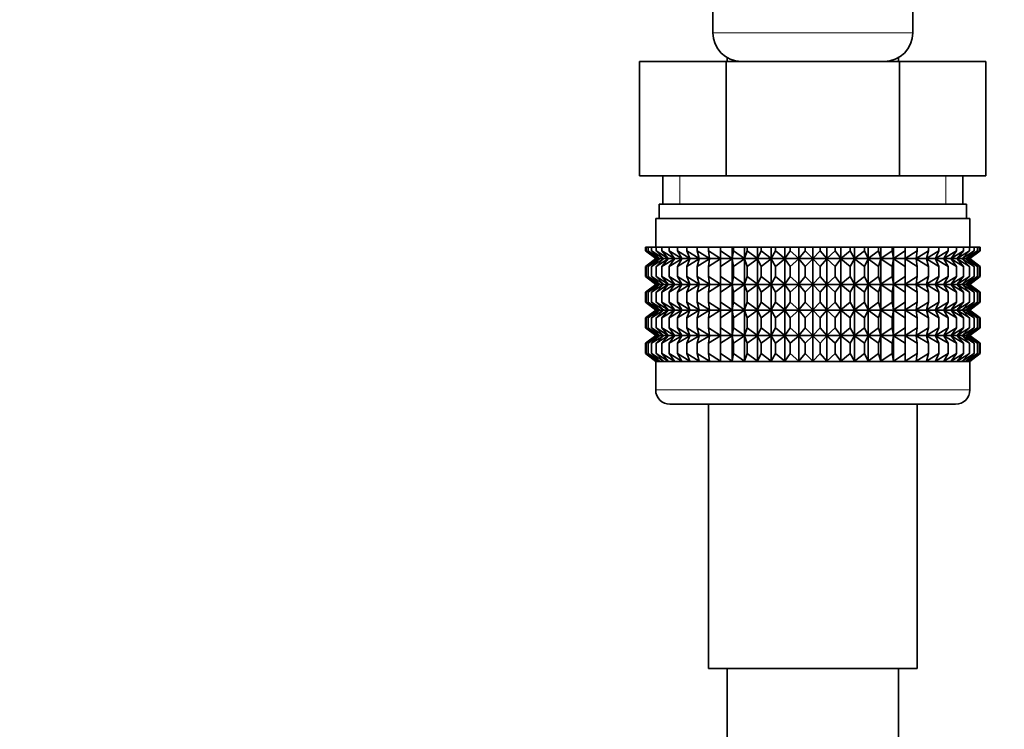
# Model space of a CAD drawing. Units: millimetres. Extents: x 0 to 2454, y 0 to 2742.
# Drawn here: x 1940 to 2009, y 1587 to 1637 of the extents above; entities that cross this region are included whole.
import ezdxf
from ezdxf import colors
from ezdxf.entities.mleader import LeaderData, LeaderLine
from ezdxf.math import Vec2, Vec3

# ---------------------------------------------------------------- set-up
doc = ezdxf.new("R2010")
doc.units = ezdxf.units.MM
doc.layers.add('DV4_Défaut', color=7, linetype='Continuous')
doc.layers.add('Défaut', color=7, linetype='Continuous')

# ---------------------------------------------------------------- blocks, each defined once
blk = doc.blocks.new('_DOT')
at = {"color": 0}
blk.add_line((0, 0), (-1, 0), dxfattribs=at)
at = {"color": 0, "const_width": 0.333}
blk.add_lwpolyline([(-0.1665, 0, 1), (0.1665, 0, 1)], format="xyb", close=True, dxfattribs=at)
blk = doc.blocks.new('SE3')
at = {"layer": 'DV4_Défaut', "color": 7, "linetype": 'Continuous', "lineweight": 35}
for p, q in [((1988.939, 1638.011), (1988.939, 1636.168)), ((2002.939, 1636.168), (2002.939, 1638.011)), ((1989.939, 1634.436), (1989.939, 1634.168)), ((2001.939, 1634.168), (2001.939, 1634.436)), ((1983.815, 1634.168), (1989.877, 1634.168)), ((1983.815, 1626.168), (1983.815, 1634.168)), ((1989.877, 1634.168), (2002.001, 1634.168)), ((1989.877, 1626.168), (1989.877, 1634.168)), ((2002.001, 1634.168), (2008.063, 1634.168)), ((2002.001, 1626.168), (2002.001, 1634.168)), ((2008.063, 1626.168), (2008.063, 1634.168)), ((1983.815, 1626.168), (1986.846, 1626.168)), ((1985.439, 1626.168), (1985.439, 1624.168)), ((1986.846, 1626.168), (1989.877, 1626.168)), ((1989.877, 1626.168), (1995.939, 1626.168)), ((1995.939, 1626.168), (2002.001, 1626.168)), ((2002.001, 1626.168), (2005.032, 1626.168)), ((2005.032, 1626.168), (2008.063, 1626.168)), ((2006.439, 1624.168), (2006.439, 1626.168)), ((1985.189, 1624.168), (2006.689, 1624.168)), ((1985.189, 1624.168), (1985.189, 1623.168)), ((2006.689, 1623.168), (2006.689, 1624.168)), ((1984.939, 1623.168), (2006.939, 1623.168)), ((1984.939, 1623.168), (1984.939, 1621.168)), ((2006.939, 1621.168), (2006.939, 1623.168)), ((1984.219, 1621.168), (1984.266, 1621.168)), ((1984.219, 1620.902), (1984.219, 1621.168)), ((1984.95, 1620.367), (1984.219, 1620.902)), ((1984.219, 1620.902), (1984.949, 1620.36)), ((1984.266, 1621.168), (1984.407, 1621.168)), ((1984.266, 1620.902), (1984.266, 1621.168)), ((1985.039, 1620.367), (1984.266, 1620.902)), ((1984.266, 1620.902), (1984.95, 1620.367)), ((1984.407, 1621.168), (1984.641, 1621.168)), ((1984.407, 1620.902), (1984.407, 1621.168)), ((1985.215, 1620.367), (1984.407, 1620.902)), ((1984.407, 1620.902), (1985.039, 1620.367)), ((1984.641, 1621.168), (1984.966, 1621.168)), ((1984.641, 1620.902), (1984.641, 1621.168)), ((1985.477, 1620.367), (1984.641, 1620.902)), ((1984.641, 1620.902), (1985.215, 1620.367)), ((1984.966, 1621.168), (1985.38, 1621.168)), ((1984.966, 1620.902), (1984.966, 1621.168)), ((1985.824, 1620.367), (1984.966, 1620.902)), ((1984.966, 1620.902), (1985.477, 1620.367)), ((1985.38, 1621.168), (1985.878, 1621.168)), ((1985.38, 1620.902), (1985.38, 1621.168)), ((1986.252, 1620.367), (1985.38, 1620.902)), ((1985.38, 1620.902), (1985.824, 1620.367)), ((1985.878, 1621.168), (1986.457, 1621.168)), ((1985.878, 1620.902), (1985.878, 1621.168)), ((1986.759, 1620.367), (1985.878, 1620.902)), ((1985.878, 1620.902), (1986.252, 1620.367)), ((1986.457, 1621.168), (1987.113, 1621.168)), ((1986.457, 1620.902), (1986.457, 1621.168)), ((1987.339, 1620.367), (1986.457, 1620.902)), ((1986.457, 1620.902), (1986.759, 1620.367)), ((1987.113, 1621.168), (1987.84, 1621.168)), ((1987.113, 1620.902), (1987.113, 1621.168)), ((1987.988, 1620.367), (1987.113, 1620.902)), ((1987.113, 1620.902), (1987.339, 1620.367)), ((1987.84, 1621.168), (1988.632, 1621.168)), ((1987.84, 1620.902), (1987.84, 1621.168)), ((1988.702, 1620.367), (1987.84, 1620.902)), ((1987.84, 1620.902), (1987.988, 1620.367)), ((1988.632, 1621.168), (1989.473, 1621.168)), ((1988.632, 1620.902), (1988.632, 1621.168)), ((1989.473, 1620.367), (1988.632, 1620.902)), ((1988.632, 1620.902), (1988.702, 1620.367)), ((1989.473, 1621.168), (1989.483, 1621.168)), ((1989.473, 1620.367), (1989.473, 1621.168)), ((1989.483, 1620.902), (1989.473, 1620.367)), ((1989.483, 1621.168), (1990.297, 1621.168)), ((1989.483, 1620.902), (1989.483, 1621.168)), ((1990.297, 1620.367), (1989.483, 1620.902)), ((1990.297, 1621.168), (1990.385, 1621.168)), ((1990.297, 1620.367), (1990.297, 1621.168)), ((1990.385, 1620.902), (1990.297, 1620.367)), ((1990.385, 1621.168), (1991.166, 1621.168)), ((1990.385, 1620.902), (1990.385, 1621.168)), ((1991.166, 1620.367), (1990.385, 1620.902)), ((1991.166, 1621.168), (1991.333, 1621.168)), ((1991.166, 1620.367), (1991.166, 1621.168)), ((1991.333, 1620.902), (1991.166, 1620.367)), ((1991.333, 1621.168), (1992.074, 1621.168)), ((1991.333, 1620.902), (1991.333, 1621.168)), ((1992.074, 1620.367), (1991.333, 1620.902)), ((1992.074, 1621.168), (1992.317, 1621.168)), ((1992.074, 1620.367), (1992.074, 1621.168)), ((1992.317, 1620.902), (1992.074, 1620.367)), ((1992.317, 1621.168), (1993.013, 1621.168)), ((1992.317, 1620.902), (1992.317, 1621.168)), ((1993.013, 1620.367), (1992.317, 1620.902)), ((1993.013, 1621.168), (1993.331, 1621.168)), ((1993.013, 1620.367), (1993.013, 1621.168)), ((1993.331, 1620.902), (1993.013, 1620.367)), ((1993.331, 1621.168), (1993.975, 1621.168)), ((1993.331, 1620.902), (1993.331, 1621.168)), ((1993.975, 1620.367), (1993.331, 1620.902)), ((1993.975, 1621.168), (1994.366, 1621.168)), ((1993.975, 1620.367), (1993.975, 1621.168)), ((1994.366, 1620.902), (1993.975, 1620.367)), ((1994.366, 1621.168), (1994.953, 1621.168)), ((1994.366, 1620.902), (1994.366, 1621.168)), ((1994.953, 1620.367), (1994.366, 1620.902)), ((1994.953, 1621.168), (1995.413, 1621.168)), ((1994.953, 1620.367), (1994.953, 1621.168)), ((1995.413, 1620.902), (1994.953, 1620.367)), ((1995.413, 1621.168), (1995.939, 1621.168)), ((1995.413, 1620.902), (1995.413, 1621.168)), ((1995.939, 1620.367), (1995.413, 1620.902)), ((1995.939, 1621.168), (1996.465, 1621.168)), ((1995.939, 1620.367), (1995.939, 1621.168)), ((1996.465, 1620.902), (1995.939, 1620.367)), ((1996.465, 1621.168), (1996.925, 1621.168)), ((1996.465, 1620.902), (1996.465, 1621.168)), ((1996.925, 1620.367), (1996.465, 1620.902)), ((1996.925, 1621.168), (1997.512, 1621.168)), ((1996.925, 1620.367), (1996.925, 1621.168)), ((1997.512, 1620.902), (1996.925, 1620.367)), ((1997.512, 1621.168), (1997.903, 1621.168)), ((1997.512, 1620.902), (1997.512, 1621.168)), ((1997.903, 1620.367), (1997.512, 1620.902)), ((1997.903, 1621.168), (1998.547, 1621.168)), ((1997.903, 1620.367), (1997.903, 1621.168)), ((1998.547, 1620.902), (1997.903, 1620.367)), ((1998.547, 1621.168), (1998.865, 1621.168)), ((1998.547, 1620.902), (1998.547, 1621.168)), ((1998.865, 1620.367), (1998.547, 1620.902)), ((1998.865, 1621.168), (1999.561, 1621.168)), ((1998.865, 1620.367), (1998.865, 1621.168)), ((1999.561, 1620.902), (1998.865, 1620.367)), ((1999.561, 1621.168), (1999.804, 1621.168)), ((1999.561, 1620.902), (1999.561, 1621.168)), ((1999.804, 1620.367), (1999.561, 1620.902)), ((1999.804, 1621.168), (2000.545, 1621.168)), ((1999.804, 1620.367), (1999.804, 1621.168)), ((2000.545, 1620.902), (1999.804, 1620.367)), ((2000.545, 1621.168), (2000.712, 1621.168)), ((2000.545, 1620.902), (2000.545, 1621.168)), ((2000.712, 1620.367), (2000.545, 1620.902)), ((2000.712, 1621.168), (2001.493, 1621.168)), ((2000.712, 1620.367), (2000.712, 1621.168)), ((2001.493, 1620.902), (2000.712, 1620.367)), ((2001.493, 1621.168), (2001.581, 1621.168)), ((2001.493, 1620.902), (2001.493, 1621.168)), ((2001.581, 1620.367), (2001.493, 1620.902)), ((2001.581, 1621.168), (2002.395, 1621.168)), ((2001.581, 1620.367), (2001.581, 1621.168)), ((2002.395, 1620.902), (2001.581, 1620.367)), ((2002.395, 1621.168), (2002.405, 1621.168)), ((2002.395, 1620.902), (2002.395, 1621.168)), ((2002.405, 1620.367), (2002.395, 1620.902)), ((2002.405, 1621.168), (2003.246, 1621.168)), ((2002.405, 1620.367), (2002.405, 1621.168)), ((2003.246, 1620.902), (2002.405, 1620.367)), ((2004.038, 1620.902), (2003.176, 1620.367)), ((2003.176, 1620.367), (2003.246, 1620.902)), ((2003.246, 1621.168), (2004.038, 1621.168)), ((2003.246, 1620.902), (2003.246, 1621.168)), ((2004.765, 1620.902), (2003.89, 1620.367)), ((2003.89, 1620.367), (2004.038, 1620.902)), ((2004.038, 1621.168), (2004.765, 1621.168)), ((2004.038, 1620.902), (2004.038, 1621.168)), ((2005.421, 1620.902), (2004.539, 1620.367)), ((2004.539, 1620.367), (2004.765, 1620.902)), ((2004.765, 1621.168), (2005.421, 1621.168)), ((2004.765, 1620.902), (2004.765, 1621.168)), ((2006, 1620.902), (2005.119, 1620.367)), ((2005.119, 1620.367), (2005.421, 1620.902)), ((2005.421, 1621.168), (2006, 1621.168)), ((2005.421, 1620.902), (2005.421, 1621.168)), ((2006.498, 1620.902), (2005.626, 1620.367)), ((2005.626, 1620.367), (2006, 1620.902)), ((2006, 1621.168), (2006.498, 1621.168)), ((2006, 1620.902), (2006, 1621.168)), ((2006.912, 1620.902), (2006.054, 1620.367)), ((2006.054, 1620.367), (2006.498, 1620.902)), ((2007.237, 1620.902), (2006.401, 1620.367)), ((2006.401, 1620.367), (2006.912, 1620.902)), ((2006.498, 1621.168), (2006.912, 1621.168)), ((2006.498, 1620.902), (2006.498, 1621.168)), ((2007.471, 1620.902), (2006.663, 1620.367)), ((2006.663, 1620.367), (2007.237, 1620.902)), ((2007.612, 1620.902), (2006.839, 1620.367)), ((2006.839, 1620.367), (2007.471, 1620.902)), ((2006.912, 1621.168), (2007.237, 1621.168)), ((2006.912, 1620.902), (2006.912, 1621.168)), ((2007.659, 1620.902), (2006.928, 1620.367)), ((2006.928, 1620.367), (2007.612, 1620.902)), ((2006.929, 1620.36), (2007.659, 1620.902)), ((2007.237, 1621.168), (2007.471, 1621.168)), ((2007.237, 1620.902), (2007.237, 1621.168)), ((2007.471, 1621.168), (2007.612, 1621.168)), ((2007.471, 1620.902), (2007.471, 1621.168)), ((2007.612, 1621.168), (2007.659, 1621.168)), ((2007.612, 1620.902), (2007.612, 1621.168)), ((2007.659, 1620.902), (2007.659, 1621.168)), ((1984.949, 1620.36), (1984.219, 1619.818)), ((1984.219, 1619.818), (1984.95, 1620.353)), ((1984.95, 1620.353), (1984.266, 1619.818)), ((1984.266, 1619.818), (1985.039, 1620.353)), ((1985.039, 1620.353), (1984.407, 1619.818)), ((1984.407, 1619.818), (1985.215, 1620.353)), ((1985.215, 1620.353), (1984.641, 1619.818)), ((1984.641, 1619.818), (1985.477, 1620.353)), ((1984.949, 1620.36), (2006.929, 1620.36)), ((1985.477, 1620.353), (1984.966, 1619.818)), ((1984.966, 1619.818), (1985.824, 1620.353)), ((1985.824, 1620.353), (1985.38, 1619.818)), ((1985.38, 1619.818), (1986.252, 1620.353)), ((1986.252, 1620.353), (1985.878, 1619.818)), ((1985.878, 1619.818), (1986.759, 1620.353)), ((1986.759, 1620.353), (1986.457, 1619.818)), ((1986.457, 1619.818), (1987.339, 1620.353)), ((1987.339, 1620.353), (1987.113, 1619.818)), ((1987.113, 1619.818), (1987.988, 1620.353)), ((1987.988, 1620.353), (1987.84, 1619.818)), ((1987.84, 1619.818), (1988.702, 1620.353)), ((1988.702, 1620.353), (1988.632, 1619.818)), ((1988.632, 1619.818), (1989.473, 1620.353)), ((1989.473, 1620.353), (1989.483, 1619.818)), ((1989.473, 1618.564), (1989.473, 1620.353)), ((1989.483, 1619.818), (1990.297, 1620.353)), ((1990.297, 1620.353), (1990.385, 1619.818)), ((1990.297, 1618.564), (1990.297, 1620.353)), ((1990.385, 1619.818), (1991.166, 1620.353)), ((1991.166, 1620.353), (1991.333, 1619.818)), ((1991.166, 1618.564), (1991.166, 1620.353)), ((1991.333, 1619.818), (1992.074, 1620.353)), ((1992.074, 1620.353), (1992.317, 1619.818)), ((1992.074, 1618.564), (1992.074, 1620.353)), ((1992.317, 1619.818), (1993.013, 1620.353)), ((1993.013, 1620.353), (1993.331, 1619.818)), ((1993.013, 1618.564), (1993.013, 1620.353)), ((1993.331, 1619.818), (1993.975, 1620.353)), ((1993.975, 1620.353), (1994.366, 1619.818)), ((1993.975, 1618.564), (1993.975, 1620.353)), ((1994.366, 1619.818), (1994.953, 1620.353)), ((1994.953, 1620.353), (1995.413, 1619.818)), ((1994.953, 1618.564), (1994.953, 1620.353)), ((1995.413, 1619.818), (1995.939, 1620.353)), ((1995.939, 1620.353), (1996.465, 1619.818)), ((1995.939, 1618.564), (1995.939, 1620.353)), ((1996.465, 1619.818), (1996.925, 1620.353)), ((1996.925, 1620.353), (1997.512, 1619.818)), ((1996.925, 1618.564), (1996.925, 1620.353)), ((1997.512, 1619.818), (1997.903, 1620.353)), ((1997.903, 1620.353), (1998.547, 1619.818)), ((1997.903, 1618.564), (1997.903, 1620.353)), ((1998.547, 1619.818), (1998.865, 1620.353)), ((1998.865, 1620.353), (1999.561, 1619.818)), ((1998.865, 1618.564), (1998.865, 1620.353)), ((1999.561, 1619.818), (1999.804, 1620.353)), ((1999.804, 1620.353), (2000.545, 1619.818)), ((1999.804, 1618.564), (1999.804, 1620.353)), ((2000.545, 1619.818), (2000.712, 1620.353)), ((2000.712, 1620.353), (2001.493, 1619.818)), ((2000.712, 1618.564), (2000.712, 1620.353)), ((2001.493, 1619.818), (2001.581, 1620.353)), ((2001.581, 1620.353), (2002.395, 1619.818)), ((2001.581, 1618.564), (2001.581, 1620.353)), ((2002.395, 1619.818), (2002.405, 1620.353)), ((2002.405, 1620.353), (2003.246, 1619.818)), ((2002.405, 1618.564), (2002.405, 1620.353)), ((2003.246, 1619.818), (2003.176, 1620.353)), ((2003.176, 1620.353), (2004.038, 1619.818)), ((2004.038, 1619.818), (2003.89, 1620.353)), ((2003.89, 1620.353), (2004.765, 1619.818)), ((2004.765, 1619.818), (2004.539, 1620.353)), ((2004.539, 1620.353), (2005.421, 1619.818)), ((2005.421, 1619.818), (2005.119, 1620.353)), ((2005.119, 1620.353), (2006, 1619.818)), ((2006, 1619.818), (2005.626, 1620.353)), ((2005.626, 1620.353), (2006.498, 1619.818)), ((2006.498, 1619.818), (2006.054, 1620.353)), ((2006.054, 1620.353), (2006.912, 1619.818)), ((2006.912, 1619.818), (2006.401, 1620.353)), ((2006.401, 1620.353), (2007.237, 1619.818)), ((2007.237, 1619.818), (2006.663, 1620.353)), ((2006.663, 1620.353), (2007.471, 1619.818)), ((2007.471, 1619.818), (2006.839, 1620.353)), ((2006.839, 1620.353), (2007.612, 1619.818)), ((2007.612, 1619.818), (2006.928, 1620.353)), ((2006.928, 1620.353), (2007.659, 1619.818)), ((2007.659, 1619.818), (2006.929, 1620.36)), ((1984.219, 1619.099), (1984.219, 1619.818)), ((1984.266, 1619.099), (1984.266, 1619.818)), ((1984.407, 1619.099), (1984.407, 1619.818)), ((1984.641, 1619.099), (1984.641, 1619.818)), ((1984.966, 1619.099), (1984.966, 1619.818)), ((1985.38, 1619.099), (1985.38, 1619.818)), ((1985.878, 1619.099), (1985.878, 1619.818)), ((1986.457, 1619.099), (1986.457, 1619.818)), ((1987.113, 1619.099), (1987.113, 1619.818)), ((1987.84, 1619.099), (1987.84, 1619.818)), ((1988.632, 1619.099), (1988.632, 1619.818)), ((1989.483, 1619.099), (1989.483, 1619.818)), ((1990.385, 1619.099), (1990.385, 1619.818)), ((1991.333, 1619.099), (1991.333, 1619.818)), ((1992.317, 1619.099), (1992.317, 1619.818)), ((1993.331, 1619.099), (1993.331, 1619.818)), ((1994.366, 1619.099), (1994.366, 1619.818)), ((1995.413, 1619.099), (1995.413, 1619.818)), ((1996.465, 1619.099), (1996.465, 1619.818)), ((1997.512, 1619.099), (1997.512, 1619.818)), ((1998.547, 1619.099), (1998.547, 1619.818)), ((1999.561, 1619.099), (1999.561, 1619.818)), ((2000.545, 1619.099), (2000.545, 1619.818)), ((2001.493, 1619.099), (2001.493, 1619.818)), ((2002.395, 1619.099), (2002.395, 1619.818)), ((2003.246, 1619.099), (2003.246, 1619.818)), ((2004.038, 1619.099), (2004.038, 1619.818)), ((2004.765, 1619.099), (2004.765, 1619.818)), ((2005.421, 1619.099), (2005.421, 1619.818)), ((2006, 1619.099), (2006, 1619.818)), ((2006.498, 1619.099), (2006.498, 1619.818)), ((2006.912, 1619.099), (2006.912, 1619.818)), ((2007.237, 1619.099), (2007.237, 1619.818)), ((2007.471, 1619.099), (2007.471, 1619.818)), ((2007.612, 1619.099), (2007.612, 1619.818)), ((2007.659, 1619.099), (2007.659, 1619.818)), ((1984.95, 1618.564), (1984.219, 1619.099)), ((1984.219, 1619.099), (1984.949, 1618.557)), ((1985.039, 1618.564), (1984.266, 1619.099)), ((1984.266, 1619.099), (1984.95, 1618.564)), ((1985.215, 1618.564), (1984.407, 1619.099)), ((1984.407, 1619.099), (1985.039, 1618.564)), ((1985.477, 1618.564), (1984.641, 1619.099)), ((1984.641, 1619.099), (1985.215, 1618.564)), ((1985.824, 1618.564), (1984.966, 1619.099)), ((1984.966, 1619.099), (1985.477, 1618.564)), ((1986.252, 1618.564), (1985.38, 1619.099)), ((1985.38, 1619.099), (1985.824, 1618.564)), ((1986.759, 1618.564), (1985.878, 1619.099)), ((1985.878, 1619.099), (1986.252, 1618.564)), ((1987.339, 1618.564), (1986.457, 1619.099)), ((1986.457, 1619.099), (1986.759, 1618.564)), ((1987.988, 1618.564), (1987.113, 1619.099)), ((1987.113, 1619.099), (1987.339, 1618.564)), ((1988.702, 1618.564), (1987.84, 1619.099)), ((1987.84, 1619.099), (1987.988, 1618.564)), ((1989.473, 1618.564), (1988.632, 1619.099)), ((1988.632, 1619.099), (1988.702, 1618.564)), ((1989.483, 1619.099), (1989.473, 1618.564)), ((1990.297, 1618.564), (1989.483, 1619.099)), ((1990.385, 1619.099), (1990.297, 1618.564)), ((1991.166, 1618.564), (1990.385, 1619.099)), ((1991.333, 1619.099), (1991.166, 1618.564)), ((1992.074, 1618.564), (1991.333, 1619.099)), ((1992.317, 1619.099), (1992.074, 1618.564)), ((1993.013, 1618.564), (1992.317, 1619.099)), ((1993.331, 1619.099), (1993.013, 1618.564)), ((1993.975, 1618.564), (1993.331, 1619.099)), ((1994.366, 1619.099), (1993.975, 1618.564)), ((1994.953, 1618.564), (1994.366, 1619.099)), ((1995.413, 1619.099), (1994.953, 1618.564)), ((1995.939, 1618.564), (1995.413, 1619.099)), ((1996.465, 1619.099), (1995.939, 1618.564)), ((1996.925, 1618.564), (1996.465, 1619.099)), ((1997.512, 1619.099), (1996.925, 1618.564)), ((1997.903, 1618.564), (1997.512, 1619.099)), ((1998.547, 1619.099), (1997.903, 1618.564)), ((1998.865, 1618.564), (1998.547, 1619.099)), ((1999.561, 1619.099), (1998.865, 1618.564)), ((1999.804, 1618.564), (1999.561, 1619.099)), ((2000.545, 1619.099), (1999.804, 1618.564)), ((2000.712, 1618.564), (2000.545, 1619.099)), ((2001.493, 1619.099), (2000.712, 1618.564)), ((2001.581, 1618.564), (2001.493, 1619.099)), ((2002.395, 1619.099), (2001.581, 1618.564)), ((2002.405, 1618.564), (2002.395, 1619.099)), ((2003.246, 1619.099), (2002.405, 1618.564)), ((2004.038, 1619.099), (2003.176, 1618.564)), ((2003.176, 1618.564), (2003.246, 1619.099)), ((2004.765, 1619.099), (2003.89, 1618.564)), ((2003.89, 1618.564), (2004.038, 1619.099)), ((2005.421, 1619.099), (2004.539, 1618.564)), ((2004.539, 1618.564), (2004.765, 1619.099)), ((2006, 1619.099), (2005.119, 1618.564)), ((2005.119, 1618.564), (2005.421, 1619.099)), ((2006.498, 1619.099), (2005.626, 1618.564)), ((2005.626, 1618.564), (2006, 1619.099)), ((2006.912, 1619.099), (2006.054, 1618.564)), ((2006.054, 1618.564), (2006.498, 1619.099)), ((2007.237, 1619.099), (2006.401, 1618.564)), ((2006.401, 1618.564), (2006.912, 1619.099)), ((2007.471, 1619.099), (2006.663, 1618.564)), ((2006.663, 1618.564), (2007.237, 1619.099)), ((2007.612, 1619.099), (2006.839, 1618.564)), ((2006.839, 1618.564), (2007.471, 1619.099)), ((2007.659, 1619.099), (2006.928, 1618.564)), ((2006.928, 1618.564), (2007.612, 1619.099)), ((2006.929, 1618.557), (2007.659, 1619.099)), ((1984.949, 1618.557), (1984.219, 1618.015)), ((1984.219, 1618.015), (1984.95, 1618.55)), ((1984.219, 1617.305), (1984.219, 1618.015)), ((1984.95, 1618.55), (1984.266, 1618.015)), ((1984.266, 1618.015), (1985.039, 1618.55)), ((1984.266, 1617.305), (1984.266, 1618.015)), ((1985.039, 1618.55), (1984.407, 1618.015)), ((1984.407, 1618.015), (1985.215, 1618.55)), ((1984.407, 1617.305), (1984.407, 1618.015)), ((1985.215, 1618.55), (1984.641, 1618.015)), ((1984.641, 1618.015), (1985.477, 1618.55)), ((1984.641, 1617.305), (1984.641, 1618.015)), ((1984.949, 1618.557), (2006.929, 1618.557)), ((1985.477, 1618.55), (1984.966, 1618.015)), ((1984.966, 1618.015), (1985.824, 1618.55)), ((1984.966, 1617.305), (1984.966, 1618.015)), ((1985.824, 1618.55), (1985.38, 1618.015)), ((1985.38, 1618.015), (1986.252, 1618.55)), ((1985.38, 1617.305), (1985.38, 1618.015)), ((1986.252, 1618.55), (1985.878, 1618.015)), ((1985.878, 1618.015), (1986.759, 1618.55)), ((1985.878, 1617.305), (1985.878, 1618.015)), ((1986.759, 1618.55), (1986.457, 1618.015)), ((1986.457, 1618.015), (1987.339, 1618.55)), ((1986.457, 1617.305), (1986.457, 1618.015)), ((1987.339, 1618.55), (1987.113, 1618.015)), ((1987.113, 1618.015), (1987.988, 1618.55)), ((1987.113, 1617.305), (1987.113, 1618.015)), ((1987.988, 1618.55), (1987.84, 1618.015)), ((1987.84, 1618.015), (1988.702, 1618.55)), ((1987.84, 1617.305), (1987.84, 1618.015)), ((1988.702, 1618.55), (1988.632, 1618.015)), ((1988.632, 1618.015), (1989.473, 1618.55)), ((1988.632, 1617.305), (1988.632, 1618.015)), ((1989.473, 1616.77), (1989.473, 1618.55)), ((1989.473, 1618.55), (1989.483, 1618.015)), ((1989.483, 1618.015), (1990.297, 1618.55)), ((1989.483, 1617.305), (1989.483, 1618.015)), ((1990.297, 1616.77), (1990.297, 1618.55)), ((1990.297, 1618.55), (1990.385, 1618.015)), ((1990.385, 1618.015), (1991.166, 1618.55)), ((1990.385, 1617.305), (1990.385, 1618.015)), ((1991.166, 1616.77), (1991.166, 1618.55)), ((1991.166, 1618.55), (1991.333, 1618.015)), ((1991.333, 1618.015), (1992.074, 1618.55)), ((1991.333, 1617.305), (1991.333, 1618.015)), ((1992.074, 1616.77), (1992.074, 1618.55)), ((1992.074, 1618.55), (1992.317, 1618.015)), ((1992.317, 1618.015), (1993.013, 1618.55)), ((1992.317, 1617.305), (1992.317, 1618.015)), ((1993.013, 1616.77), (1993.013, 1618.55)), ((1993.013, 1618.55), (1993.331, 1618.015)), ((1993.331, 1618.015), (1993.975, 1618.55)), ((1993.331, 1617.305), (1993.331, 1618.015)), ((1993.975, 1616.77), (1993.975, 1618.55)), ((1993.975, 1618.55), (1994.366, 1618.015)), ((1994.366, 1618.015), (1994.953, 1618.55)), ((1994.366, 1617.305), (1994.366, 1618.015)), ((1994.953, 1616.77), (1994.953, 1618.55)), ((1994.953, 1618.55), (1995.413, 1618.015)), ((1995.413, 1618.015), (1995.939, 1618.55)), ((1995.413, 1617.305), (1995.413, 1618.015)), ((1995.939, 1616.77), (1995.939, 1618.55)), ((1995.939, 1618.55), (1996.465, 1618.015)), ((1996.465, 1618.015), (1996.925, 1618.55)), ((1996.465, 1617.305), (1996.465, 1618.015)), ((1996.925, 1616.77), (1996.925, 1618.55)), ((1996.925, 1618.55), (1997.512, 1618.015)), ((1997.512, 1618.015), (1997.903, 1618.55)), ((1997.512, 1617.305), (1997.512, 1618.015)), ((1997.903, 1616.77), (1997.903, 1618.55)), ((1997.903, 1618.55), (1998.547, 1618.015)), ((1998.547, 1618.015), (1998.865, 1618.55)), ((1998.547, 1617.305), (1998.547, 1618.015)), ((1998.865, 1616.77), (1998.865, 1618.55)), ((1998.865, 1618.55), (1999.561, 1618.015)), ((1999.561, 1618.015), (1999.804, 1618.55)), ((1999.561, 1617.305), (1999.561, 1618.015)), ((1999.804, 1616.77), (1999.804, 1618.55)), ((1999.804, 1618.55), (2000.545, 1618.015)), ((2000.545, 1618.015), (2000.712, 1618.55)), ((2000.545, 1617.305), (2000.545, 1618.015)), ((2000.712, 1616.77), (2000.712, 1618.55)), ((2000.712, 1618.55), (2001.493, 1618.015)), ((2001.493, 1618.015), (2001.581, 1618.55)), ((2001.493, 1617.305), (2001.493, 1618.015)), ((2001.581, 1616.77), (2001.581, 1618.55)), ((2001.581, 1618.55), (2002.395, 1618.015)), ((2002.395, 1618.015), (2002.405, 1618.55)), ((2002.395, 1617.305), (2002.395, 1618.015)), ((2002.405, 1616.77), (2002.405, 1618.55)), ((2002.405, 1618.55), (2003.246, 1618.015)), ((2003.246, 1618.015), (2003.176, 1618.55)), ((2003.176, 1618.55), (2004.038, 1618.015)), ((2003.246, 1617.305), (2003.246, 1618.015)), ((2004.038, 1618.015), (2003.89, 1618.55)), ((2003.89, 1618.55), (2004.765, 1618.015)), ((2004.038, 1617.305), (2004.038, 1618.015)), ((2004.765, 1618.015), (2004.539, 1618.55)), ((2004.539, 1618.55), (2005.421, 1618.015)), ((2004.765, 1617.305), (2004.765, 1618.015)), ((2005.421, 1618.015), (2005.119, 1618.55)), ((2005.119, 1618.55), (2006, 1618.015)), ((2005.421, 1617.305), (2005.421, 1618.015)), ((2006, 1618.015), (2005.626, 1618.55)), ((2005.626, 1618.55), (2006.498, 1618.015)), ((2006, 1617.305), (2006, 1618.015)), ((2006.498, 1618.015), (2006.054, 1618.55)), ((2006.054, 1618.55), (2006.912, 1618.015)), ((2006.912, 1618.015), (2006.401, 1618.55)), ((2006.401, 1618.55), (2007.237, 1618.015)), ((2006.498, 1617.305), (2006.498, 1618.015)), ((2007.237, 1618.015), (2006.663, 1618.55)), ((2006.663, 1618.55), (2007.471, 1618.015)), ((2007.471, 1618.015), (2006.839, 1618.55)), ((2006.839, 1618.55), (2007.612, 1618.015)), ((2006.912, 1617.305), (2006.912, 1618.015)), ((2007.612, 1618.015), (2006.928, 1618.55)), ((2006.928, 1618.55), (2007.659, 1618.015)), ((2007.659, 1618.015), (2006.929, 1618.557)), ((2007.237, 1617.305), (2007.237, 1618.015)), ((2007.471, 1617.305), (2007.471, 1618.015)), ((2007.612, 1617.305), (2007.612, 1618.015)), ((2007.659, 1617.305), (2007.659, 1618.015)), ((1984.95, 1616.77), (1984.219, 1617.305)), ((1984.219, 1617.305), (1984.949, 1616.763)), ((1985.039, 1616.77), (1984.266, 1617.305)), ((1984.266, 1617.305), (1984.95, 1616.77)), ((1985.215, 1616.77), (1984.407, 1617.305)), ((1984.407, 1617.305), (1985.039, 1616.77)), ((1985.477, 1616.77), (1984.641, 1617.305)), ((1984.641, 1617.305), (1985.215, 1616.77)), ((1985.824, 1616.77), (1984.966, 1617.305)), ((1984.966, 1617.305), (1985.477, 1616.77)), ((1986.252, 1616.77), (1985.38, 1617.305)), ((1985.38, 1617.305), (1985.824, 1616.77)), ((1986.759, 1616.77), (1985.878, 1617.305)), ((1985.878, 1617.305), (1986.252, 1616.77)), ((1987.339, 1616.77), (1986.457, 1617.305)), ((1986.457, 1617.305), (1986.759, 1616.77)), ((1987.988, 1616.77), (1987.113, 1617.305)), ((1987.113, 1617.305), (1987.339, 1616.77)), ((1988.702, 1616.77), (1987.84, 1617.305)), ((1987.84, 1617.305), (1987.988, 1616.77)), ((1989.473, 1616.77), (1988.632, 1617.305)), ((1988.632, 1617.305), (1988.702, 1616.77)), ((1989.483, 1617.305), (1989.473, 1616.77)), ((1990.297, 1616.77), (1989.483, 1617.305)), ((1990.385, 1617.305), (1990.297, 1616.77)), ((1991.166, 1616.77), (1990.385, 1617.305)), ((1991.333, 1617.305), (1991.166, 1616.77)), ((1992.074, 1616.77), (1991.333, 1617.305)), ((1992.317, 1617.305), (1992.074, 1616.77)), ((1993.013, 1616.77), (1992.317, 1617.305)), ((1993.331, 1617.305), (1993.013, 1616.77)), ((1993.975, 1616.77), (1993.331, 1617.305)), ((1994.366, 1617.305), (1993.975, 1616.77)), ((1994.953, 1616.77), (1994.366, 1617.305)), ((1995.413, 1617.305), (1994.953, 1616.77)), ((1995.939, 1616.77), (1995.413, 1617.305)), ((1996.465, 1617.305), (1995.939, 1616.77)), ((1996.925, 1616.77), (1996.465, 1617.305)), ((1997.512, 1617.305), (1996.925, 1616.77)), ((1997.903, 1616.77), (1997.512, 1617.305)), ((1998.547, 1617.305), (1997.903, 1616.77)), ((1998.865, 1616.77), (1998.547, 1617.305)), ((1999.561, 1617.305), (1998.865, 1616.77)), ((1999.804, 1616.77), (1999.561, 1617.305)), ((2000.545, 1617.305), (1999.804, 1616.77)), ((2000.712, 1616.77), (2000.545, 1617.305)), ((2001.493, 1617.305), (2000.712, 1616.77)), ((2001.581, 1616.77), (2001.493, 1617.305)), ((2002.395, 1617.305), (2001.581, 1616.77)), ((2002.405, 1616.77), (2002.395, 1617.305)), ((2003.246, 1617.305), (2002.405, 1616.77)), ((2004.038, 1617.305), (2003.176, 1616.77)), ((2003.176, 1616.77), (2003.246, 1617.305)), ((2004.765, 1617.305), (2003.89, 1616.77)), ((2003.89, 1616.77), (2004.038, 1617.305)), ((2005.421, 1617.305), (2004.539, 1616.77)), ((2004.539, 1616.77), (2004.765, 1617.305)), ((2006, 1617.305), (2005.119, 1616.77)), ((2005.119, 1616.77), (2005.421, 1617.305)), ((2006.498, 1617.305), (2005.626, 1616.77)), ((2005.626, 1616.77), (2006, 1617.305)), ((2006.912, 1617.305), (2006.054, 1616.77)), ((2006.054, 1616.77), (2006.498, 1617.305)), ((2007.237, 1617.305), (2006.401, 1616.77)), ((2006.401, 1616.77), (2006.912, 1617.305)), ((2007.471, 1617.305), (2006.663, 1616.77)), ((2006.663, 1616.77), (2007.237, 1617.305)), ((2007.612, 1617.305), (2006.839, 1616.77)), ((2006.839, 1616.77), (2007.471, 1617.305)), ((2007.659, 1617.305), (2006.928, 1616.77)), ((2006.928, 1616.77), (2007.612, 1617.305)), ((2006.929, 1616.763), (2007.659, 1617.305)), ((1984.949, 1616.763), (1984.219, 1616.222)), ((1984.219, 1616.222), (1984.95, 1616.756)), ((1984.95, 1616.756), (1984.266, 1616.222)), ((1984.266, 1616.222), (1985.039, 1616.756)), ((1985.039, 1616.756), (1984.407, 1616.222)), ((1984.407, 1616.222), (1985.215, 1616.756)), ((1985.215, 1616.756), (1984.641, 1616.222)), ((1984.641, 1616.222), (1985.477, 1616.756)), ((1984.949, 1616.763), (2006.929, 1616.763)), ((1985.477, 1616.756), (1984.966, 1616.222)), ((1984.966, 1616.222), (1985.824, 1616.756)), ((1985.824, 1616.756), (1985.38, 1616.222)), ((1985.38, 1616.222), (1986.252, 1616.756)), ((1986.252, 1616.756), (1985.878, 1616.222)), ((1985.878, 1616.222), (1986.759, 1616.756)), ((1986.759, 1616.756), (1986.457, 1616.222)), ((1986.457, 1616.222), (1987.339, 1616.756)), ((1987.339, 1616.756), (1987.113, 1616.222)), ((1987.113, 1616.222), (1987.988, 1616.756)), ((1987.988, 1616.756), (1987.84, 1616.222)), ((1987.84, 1616.222), (1988.702, 1616.756)), ((1988.702, 1616.756), (1988.632, 1616.222)), ((1988.632, 1616.222), (1989.473, 1616.756)), ((1989.473, 1614.979), (1989.473, 1616.756)), ((1989.473, 1616.756), (1989.483, 1616.222)), ((1989.483, 1616.222), (1990.297, 1616.756)), ((1990.297, 1614.979), (1990.297, 1616.756)), ((1990.297, 1616.756), (1990.385, 1616.222)), ((1990.385, 1616.222), (1991.166, 1616.756)), ((1991.166, 1614.979), (1991.166, 1616.756)), ((1991.166, 1616.756), (1991.333, 1616.222)), ((1991.333, 1616.222), (1992.074, 1616.756)), ((1992.074, 1614.979), (1992.074, 1616.756)), ((1992.074, 1616.756), (1992.317, 1616.222)), ((1992.317, 1616.222), (1993.013, 1616.756)), ((1993.013, 1614.979), (1993.013, 1616.756)), ((1993.013, 1616.756), (1993.331, 1616.222)), ((1993.331, 1616.222), (1993.975, 1616.756)), ((1993.975, 1614.979), (1993.975, 1616.756)), ((1993.975, 1616.756), (1994.366, 1616.222)), ((1994.366, 1616.222), (1994.953, 1616.756)), ((1994.953, 1614.979), (1994.953, 1616.756)), ((1994.953, 1616.756), (1995.413, 1616.222)), ((1995.413, 1616.222), (1995.939, 1616.756)), ((1995.939, 1614.979), (1995.939, 1616.756)), ((1995.939, 1616.756), (1996.465, 1616.222)), ((1996.465, 1616.222), (1996.925, 1616.756)), ((1996.925, 1614.979), (1996.925, 1616.756)), ((1996.925, 1616.756), (1997.512, 1616.222)), ((1997.512, 1616.222), (1997.903, 1616.756)), ((1997.903, 1614.979), (1997.903, 1616.756)), ((1997.903, 1616.756), (1998.547, 1616.222)), ((1998.547, 1616.222), (1998.865, 1616.756)), ((1998.865, 1614.979), (1998.865, 1616.756)), ((1998.865, 1616.756), (1999.561, 1616.222)), ((1999.561, 1616.222), (1999.804, 1616.756)), ((1999.804, 1614.979), (1999.804, 1616.756)), ((1999.804, 1616.756), (2000.545, 1616.222)), ((2000.545, 1616.222), (2000.712, 1616.756)), ((2000.712, 1614.979), (2000.712, 1616.756)), ((2000.712, 1616.756), (2001.493, 1616.222)), ((2001.493, 1616.222), (2001.581, 1616.756)), ((2001.581, 1614.979), (2001.581, 1616.756)), ((2001.581, 1616.756), (2002.395, 1616.222)), ((2002.395, 1616.222), (2002.405, 1616.756)), ((2002.405, 1614.979), (2002.405, 1616.756)), ((2002.405, 1616.756), (2003.246, 1616.222)), ((2003.246, 1616.222), (2003.176, 1616.756)), ((2003.176, 1616.756), (2004.038, 1616.222)), ((2004.038, 1616.222), (2003.89, 1616.756)), ((2003.89, 1616.756), (2004.765, 1616.222)), ((2004.765, 1616.222), (2004.539, 1616.756)), ((2004.539, 1616.756), (2005.421, 1616.222)), ((2005.421, 1616.222), (2005.119, 1616.756)), ((2005.119, 1616.756), (2006, 1616.222)), ((2006, 1616.222), (2005.626, 1616.756)), ((2005.626, 1616.756), (2006.498, 1616.222)), ((2006.498, 1616.222), (2006.054, 1616.756)), ((2006.054, 1616.756), (2006.912, 1616.222)), ((2006.912, 1616.222), (2006.401, 1616.756)), ((2006.401, 1616.756), (2007.237, 1616.222)), ((2007.237, 1616.222), (2006.663, 1616.756)), ((2006.663, 1616.756), (2007.471, 1616.222)), ((2007.471, 1616.222), (2006.839, 1616.756)), ((2006.839, 1616.756), (2007.612, 1616.222)), ((2007.612, 1616.222), (2006.928, 1616.756)), ((2006.928, 1616.756), (2007.659, 1616.222)), ((2007.659, 1616.222), (2006.929, 1616.763)), ((1984.219, 1615.514), (1984.219, 1616.222)), ((1984.266, 1615.514), (1984.266, 1616.222)), ((1984.407, 1615.514), (1984.407, 1616.222)), ((1984.641, 1615.514), (1984.641, 1616.222)), ((1984.966, 1615.514), (1984.966, 1616.222)), ((1985.38, 1615.514), (1985.38, 1616.222)), ((1985.878, 1615.514), (1985.878, 1616.222)), ((1986.457, 1615.514), (1986.457, 1616.222)), ((1987.113, 1615.514), (1987.113, 1616.222)), ((1987.84, 1615.514), (1987.84, 1616.222)), ((1988.632, 1615.514), (1988.632, 1616.222)), ((1989.483, 1615.514), (1989.483, 1616.222)), ((1990.385, 1615.514), (1990.385, 1616.222)), ((1991.333, 1615.514), (1991.333, 1616.222)), ((1992.317, 1615.514), (1992.317, 1616.222)), ((1993.331, 1615.514), (1993.331, 1616.222)), ((1994.366, 1615.514), (1994.366, 1616.222)), ((1995.413, 1615.514), (1995.413, 1616.222)), ((1996.465, 1615.514), (1996.465, 1616.222)), ((1997.512, 1615.514), (1997.512, 1616.222)), ((1998.547, 1615.514), (1998.547, 1616.222)), ((1999.561, 1615.514), (1999.561, 1616.222)), ((2000.545, 1615.514), (2000.545, 1616.222)), ((2001.493, 1615.514), (2001.493, 1616.222)), ((2002.395, 1615.514), (2002.395, 1616.222)), ((2003.246, 1615.514), (2003.246, 1616.222)), ((2004.038, 1615.514), (2004.038, 1616.222)), ((2004.765, 1615.514), (2004.765, 1616.222)), ((2005.421, 1615.514), (2005.421, 1616.222)), ((2006, 1615.514), (2006, 1616.222)), ((2006.498, 1615.514), (2006.498, 1616.222)), ((2006.912, 1615.514), (2006.912, 1616.222)), ((2007.237, 1615.514), (2007.237, 1616.222)), ((2007.471, 1615.514), (2007.471, 1616.222)), ((2007.612, 1615.514), (2007.612, 1616.222)), ((2007.659, 1615.514), (2007.659, 1616.222)), ((1984.95, 1614.979), (1984.219, 1615.514)), ((1984.219, 1615.514), (1984.948, 1614.972)), ((1985.039, 1614.979), (1984.266, 1615.514)), ((1984.266, 1615.514), (1984.95, 1614.979)), ((1985.215, 1614.979), (1984.407, 1615.514)), ((1984.407, 1615.514), (1985.039, 1614.979)), ((1985.477, 1614.979), (1984.641, 1615.514)), ((1984.641, 1615.514), (1985.215, 1614.979)), ((1985.824, 1614.979), (1984.966, 1615.514)), ((1984.966, 1615.514), (1985.477, 1614.979)), ((1986.252, 1614.979), (1985.38, 1615.514)), ((1985.38, 1615.514), (1985.824, 1614.979)), ((1986.759, 1614.979), (1985.878, 1615.514)), ((1985.878, 1615.514), (1986.252, 1614.979)), ((1987.339, 1614.979), (1986.457, 1615.514)), ((1986.457, 1615.514), (1986.759, 1614.979)), ((1987.988, 1614.979), (1987.113, 1615.514)), ((1987.113, 1615.514), (1987.339, 1614.979)), ((1988.702, 1614.979), (1987.84, 1615.514)), ((1987.84, 1615.514), (1987.988, 1614.979)), ((1989.473, 1614.979), (1988.632, 1615.514)), ((1988.632, 1615.514), (1988.702, 1614.979)), ((1989.483, 1615.514), (1989.473, 1614.979)), ((1990.297, 1614.979), (1989.483, 1615.514)), ((1990.385, 1615.514), (1990.297, 1614.979)), ((1991.166, 1614.979), (1990.385, 1615.514)), ((1991.333, 1615.514), (1991.166, 1614.979)), ((1992.074, 1614.979), (1991.333, 1615.514)), ((1992.317, 1615.514), (1992.074, 1614.979)), ((1993.013, 1614.979), (1992.317, 1615.514)), ((1993.331, 1615.514), (1993.013, 1614.979)), ((1993.975, 1614.979), (1993.331, 1615.514)), ((1994.366, 1615.514), (1993.975, 1614.979)), ((1994.953, 1614.979), (1994.366, 1615.514)), ((1995.413, 1615.514), (1994.953, 1614.979)), ((1995.939, 1614.979), (1995.413, 1615.514)), ((1996.465, 1615.514), (1995.939, 1614.979)), ((1996.925, 1614.979), (1996.465, 1615.514)), ((1997.512, 1615.514), (1996.925, 1614.979)), ((1997.903, 1614.979), (1997.512, 1615.514)), ((1998.547, 1615.514), (1997.903, 1614.979)), ((1998.865, 1614.979), (1998.547, 1615.514)), ((1999.561, 1615.514), (1998.865, 1614.979)), ((1999.804, 1614.979), (1999.561, 1615.514)), ((2000.545, 1615.514), (1999.804, 1614.979)), ((2000.712, 1614.979), (2000.545, 1615.514)), ((2001.493, 1615.514), (2000.712, 1614.979)), ((2001.581, 1614.979), (2001.493, 1615.514)), ((2002.395, 1615.514), (2001.581, 1614.979)), ((2002.405, 1614.979), (2002.395, 1615.514)), ((2003.246, 1615.514), (2002.405, 1614.979)), ((2004.038, 1615.514), (2003.176, 1614.979)), ((2003.176, 1614.979), (2003.246, 1615.514)), ((2004.765, 1615.514), (2003.89, 1614.979)), ((2003.89, 1614.979), (2004.038, 1615.514)), ((2005.421, 1615.514), (2004.539, 1614.979)), ((2004.539, 1614.979), (2004.765, 1615.514)), ((2006, 1615.514), (2005.119, 1614.979)), ((2005.119, 1614.979), (2005.421, 1615.514)), ((2006.498, 1615.514), (2005.626, 1614.979)), ((2005.626, 1614.979), (2006, 1615.514)), ((2006.912, 1615.514), (2006.054, 1614.979)), ((2006.054, 1614.979), (2006.498, 1615.514)), ((2007.237, 1615.514), (2006.401, 1614.979)), ((2006.401, 1614.979), (2006.912, 1615.514)), ((2007.471, 1615.514), (2006.663, 1614.979)), ((2006.663, 1614.979), (2007.237, 1615.514)), ((2007.612, 1615.514), (2006.839, 1614.979)), ((2006.839, 1614.979), (2007.471, 1615.514)), ((2007.659, 1615.514), (2006.928, 1614.979)), ((2006.928, 1614.979), (2007.612, 1615.514)), ((2006.93, 1614.972), (2007.659, 1615.514)), ((1984.948, 1614.972), (1984.219, 1614.431)), ((1984.219, 1614.431), (1984.95, 1614.966)), ((1984.219, 1613.71), (1984.219, 1614.431)), ((1984.95, 1614.966), (1984.266, 1614.431)), ((1984.266, 1614.431), (1985.039, 1614.966)), ((1984.266, 1613.71), (1984.266, 1614.431)), ((1985.039, 1614.966), (1984.407, 1614.431)), ((1984.407, 1614.431), (1985.215, 1614.966)), ((1984.407, 1613.71), (1984.407, 1614.431)), ((1985.215, 1614.966), (1984.641, 1614.431)), ((1984.641, 1614.431), (1985.477, 1614.966)), ((1984.641, 1613.71), (1984.641, 1614.431)), ((1984.948, 1614.972), (2006.93, 1614.972)), ((1985.477, 1614.966), (1984.966, 1614.431)), ((1984.966, 1614.431), (1985.824, 1614.966)), ((1984.966, 1613.71), (1984.966, 1614.431)), ((1985.824, 1614.966), (1985.38, 1614.431)), ((1985.38, 1614.431), (1986.252, 1614.966)), ((1985.38, 1613.71), (1985.38, 1614.431)), ((1986.252, 1614.966), (1985.878, 1614.431)), ((1985.878, 1614.431), (1986.759, 1614.966)), ((1985.878, 1613.71), (1985.878, 1614.431)), ((1986.759, 1614.966), (1986.457, 1614.431)), ((1986.457, 1614.431), (1987.339, 1614.966)), ((1986.457, 1613.71), (1986.457, 1614.431)), ((1987.339, 1614.966), (1987.113, 1614.431)), ((1987.113, 1614.431), (1987.988, 1614.966)), ((1987.113, 1613.71), (1987.113, 1614.431)), ((1987.988, 1614.966), (1987.84, 1614.431)), ((1987.84, 1614.431), (1988.702, 1614.966)), ((1987.84, 1613.71), (1987.84, 1614.431)), ((1988.702, 1614.966), (1988.632, 1614.431)), ((1988.632, 1614.431), (1989.473, 1614.966)), ((1988.632, 1613.71), (1988.632, 1614.431)), ((1989.473, 1613.176), (1989.473, 1614.966)), ((1989.473, 1614.966), (1989.483, 1614.431)), ((1989.483, 1614.431), (1990.297, 1614.966)), ((1989.483, 1613.71), (1989.483, 1614.431)), ((1990.297, 1613.176), (1990.297, 1614.966)), ((1990.297, 1614.966), (1990.385, 1614.431)), ((1990.385, 1614.431), (1991.166, 1614.966)), ((1990.385, 1613.71), (1990.385, 1614.431)), ((1991.166, 1613.176), (1991.166, 1614.966)), ((1991.166, 1614.966), (1991.333, 1614.431)), ((1991.333, 1614.431), (1992.074, 1614.966)), ((1991.333, 1613.71), (1991.333, 1614.431)), ((1992.074, 1613.176), (1992.074, 1614.966)), ((1992.074, 1614.966), (1992.317, 1614.431)), ((1992.317, 1614.431), (1993.013, 1614.966)), ((1992.317, 1613.71), (1992.317, 1614.431)), ((1993.013, 1613.176), (1993.013, 1614.966)), ((1993.013, 1614.966), (1993.331, 1614.431)), ((1993.331, 1614.431), (1993.975, 1614.966)), ((1993.331, 1613.71), (1993.331, 1614.431)), ((1993.975, 1613.176), (1993.975, 1614.966)), ((1993.975, 1614.966), (1994.366, 1614.431)), ((1994.366, 1614.431), (1994.953, 1614.966)), ((1994.366, 1613.71), (1994.366, 1614.431)), ((1994.953, 1613.176), (1994.953, 1614.966)), ((1994.953, 1614.966), (1995.413, 1614.431)), ((1995.413, 1614.431), (1995.939, 1614.966)), ((1995.413, 1613.71), (1995.413, 1614.431)), ((1995.939, 1613.176), (1995.939, 1614.966)), ((1995.939, 1614.966), (1996.465, 1614.431)), ((1996.465, 1614.431), (1996.925, 1614.966)), ((1996.465, 1613.71), (1996.465, 1614.431)), ((1996.925, 1613.176), (1996.925, 1614.966)), ((1996.925, 1614.966), (1997.512, 1614.431)), ((1997.512, 1614.431), (1997.903, 1614.966)), ((1997.512, 1613.71), (1997.512, 1614.431)), ((1997.903, 1613.176), (1997.903, 1614.966)), ((1997.903, 1614.966), (1998.547, 1614.431)), ((1998.547, 1614.431), (1998.865, 1614.966)), ((1998.547, 1613.71), (1998.547, 1614.431)), ((1998.865, 1613.176), (1998.865, 1614.966)), ((1998.865, 1614.966), (1999.561, 1614.431)), ((1999.561, 1614.431), (1999.804, 1614.966)), ((1999.561, 1613.71), (1999.561, 1614.431)), ((1999.804, 1613.176), (1999.804, 1614.966)), ((1999.804, 1614.966), (2000.545, 1614.431)), ((2000.545, 1614.431), (2000.712, 1614.966)), ((2000.545, 1613.71), (2000.545, 1614.431)), ((2000.712, 1613.176), (2000.712, 1614.966)), ((2000.712, 1614.966), (2001.493, 1614.431)), ((2001.493, 1614.431), (2001.581, 1614.966)), ((2001.493, 1613.71), (2001.493, 1614.431)), ((2001.581, 1613.176), (2001.581, 1614.966)), ((2001.581, 1614.966), (2002.395, 1614.431)), ((2002.395, 1614.431), (2002.405, 1614.966)), ((2002.395, 1613.71), (2002.395, 1614.431)), ((2002.405, 1613.176), (2002.405, 1614.966)), ((2002.405, 1614.966), (2003.246, 1614.431)), ((2003.246, 1614.431), (2003.176, 1614.966)), ((2003.176, 1614.966), (2004.038, 1614.431)), ((2003.246, 1613.71), (2003.246, 1614.431)), ((2004.038, 1614.431), (2003.89, 1614.966)), ((2003.89, 1614.966), (2004.765, 1614.431)), ((2004.038, 1613.71), (2004.038, 1614.431)), ((2004.765, 1614.431), (2004.539, 1614.966)), ((2004.539, 1614.966), (2005.421, 1614.431)), ((2004.765, 1613.71), (2004.765, 1614.431)), ((2005.421, 1614.431), (2005.119, 1614.966)), ((2005.119, 1614.966), (2006, 1614.431)), ((2005.421, 1613.71), (2005.421, 1614.431)), ((2006, 1614.431), (2005.626, 1614.966)), ((2005.626, 1614.966), (2006.498, 1614.431)), ((2006, 1613.71), (2006, 1614.431)), ((2006.498, 1614.431), (2006.054, 1614.966)), ((2006.054, 1614.966), (2006.912, 1614.431)), ((2006.912, 1614.431), (2006.401, 1614.966)), ((2006.401, 1614.966), (2007.237, 1614.431)), ((2006.498, 1613.71), (2006.498, 1614.431)), ((2007.237, 1614.431), (2006.663, 1614.966)), ((2006.663, 1614.966), (2007.471, 1614.431)), ((2007.471, 1614.431), (2006.839, 1614.966)), ((2006.839, 1614.966), (2007.612, 1614.431)), ((2006.912, 1613.71), (2006.912, 1614.431)), ((2007.612, 1614.431), (2006.928, 1614.966)), ((2006.928, 1614.966), (2007.659, 1614.431)), ((2007.659, 1614.431), (2006.93, 1614.972)), ((2007.237, 1613.71), (2007.237, 1614.431)), ((2007.471, 1613.71), (2007.471, 1614.431)), ((2007.612, 1613.71), (2007.612, 1614.431)), ((2007.659, 1613.71), (2007.659, 1614.431)), ((1984.95, 1613.176), (1984.219, 1613.71)), ((1984.219, 1613.71), (1984.948, 1613.169)), ((1985.039, 1613.176), (1984.266, 1613.71)), ((1984.266, 1613.71), (1984.95, 1613.176)), ((1985.215, 1613.176), (1984.407, 1613.71)), ((1984.407, 1613.71), (1985.039, 1613.176)), ((1985.477, 1613.176), (1984.641, 1613.71)), ((1984.641, 1613.71), (1985.215, 1613.176)), ((1984.948, 1613.169), (1984.939, 1613.162)), ((1984.939, 1613.162), (2006.939, 1613.162)), ((1984.939, 1613.162), (1984.939, 1611.168)), ((1984.948, 1613.169), (2006.93, 1613.169)), ((1985.824, 1613.176), (1984.966, 1613.71)), ((1984.966, 1613.71), (1985.477, 1613.176)), ((1986.252, 1613.176), (1985.38, 1613.71)), ((1985.38, 1613.71), (1985.824, 1613.176)), ((1986.759, 1613.176), (1985.878, 1613.71)), ((1985.878, 1613.71), (1986.252, 1613.176)), ((1987.339, 1613.176), (1986.457, 1613.71)), ((1986.457, 1613.71), (1986.759, 1613.176)), ((1987.988, 1613.176), (1987.113, 1613.71)), ((1987.113, 1613.71), (1987.339, 1613.176)), ((1988.702, 1613.176), (1987.84, 1613.71)), ((1987.84, 1613.71), (1987.988, 1613.176)), ((1989.473, 1613.176), (1988.632, 1613.71)), ((1988.632, 1613.71), (1988.702, 1613.176)), ((1989.483, 1613.71), (1989.473, 1613.176)), ((1990.297, 1613.176), (1989.483, 1613.71)), ((1990.385, 1613.71), (1990.297, 1613.176)), ((1991.166, 1613.176), (1990.385, 1613.71)), ((1991.333, 1613.71), (1991.166, 1613.176)), ((1992.074, 1613.176), (1991.333, 1613.71)), ((1992.317, 1613.71), (1992.074, 1613.176)), ((1993.013, 1613.176), (1992.317, 1613.71)), ((1993.331, 1613.71), (1993.013, 1613.176)), ((1993.975, 1613.176), (1993.331, 1613.71)), ((1994.366, 1613.71), (1993.975, 1613.176)), ((1994.953, 1613.176), (1994.366, 1613.71)), ((1995.413, 1613.71), (1994.953, 1613.176)), ((1995.939, 1613.176), (1995.413, 1613.71)), ((1996.465, 1613.71), (1995.939, 1613.176)), ((1996.925, 1613.176), (1996.465, 1613.71)), ((1997.512, 1613.71), (1996.925, 1613.176)), ((1997.903, 1613.176), (1997.512, 1613.71)), ((1998.547, 1613.71), (1997.903, 1613.176)), ((1998.865, 1613.176), (1998.547, 1613.71)), ((1999.561, 1613.71), (1998.865, 1613.176)), ((1999.804, 1613.176), (1999.561, 1613.71)), ((2000.545, 1613.71), (1999.804, 1613.176)), ((2000.712, 1613.176), (2000.545, 1613.71)), ((2001.493, 1613.71), (2000.712, 1613.176)), ((2001.581, 1613.176), (2001.493, 1613.71)), ((2002.395, 1613.71), (2001.581, 1613.176)), ((2002.405, 1613.176), (2002.395, 1613.71)), ((2003.246, 1613.71), (2002.405, 1613.176)), ((2004.038, 1613.71), (2003.176, 1613.176)), ((2003.176, 1613.176), (2003.246, 1613.71)), ((2004.765, 1613.71), (2003.89, 1613.176)), ((2003.89, 1613.176), (2004.038, 1613.71)), ((2005.421, 1613.71), (2004.539, 1613.176)), ((2004.539, 1613.176), (2004.765, 1613.71)), ((2006, 1613.71), (2005.119, 1613.176)), ((2005.119, 1613.176), (2005.421, 1613.71)), ((2006.498, 1613.71), (2005.626, 1613.176)), ((2005.626, 1613.176), (2006, 1613.71)), ((2006.912, 1613.71), (2006.054, 1613.176)), ((2006.054, 1613.176), (2006.498, 1613.71)), ((2007.237, 1613.71), (2006.401, 1613.176)), ((2006.401, 1613.176), (2006.912, 1613.71)), ((2007.471, 1613.71), (2006.663, 1613.176)), ((2006.663, 1613.176), (2007.237, 1613.71)), ((2007.612, 1613.71), (2006.839, 1613.176)), ((2006.839, 1613.176), (2007.471, 1613.71)), ((2007.659, 1613.71), (2006.928, 1613.176)), ((2006.928, 1613.176), (2007.612, 1613.71)), ((2006.93, 1613.169), (2007.659, 1613.71)), ((2006.939, 1613.162), (2006.93, 1613.169)), ((2006.939, 1611.168), (2006.939, 1613.162)), ((1985.939, 1610.168), (2005.939, 1610.168)), ((1988.639, 1610.168), (1988.639, 1591.668)), ((2003.239, 1591.668), (2003.239, 1610.168)), ((1988.639, 1591.668), (2003.239, 1591.668)), ((1989.939, 1591.668), (1989.939, 1541.668)), ((2001.939, 1541.668), (2001.939, 1591.668))]:
    blk.add_line(p, q, dxfattribs=at)
at = {"layer": 'DV4_Défaut', "color": 7, "linetype": 'Continuous', "lineweight": 18}
for p, q in [((1988.939, 1636.168), (2002.939, 1636.168)), ((1986.624, 1624.168), (1986.624, 1626.168)), ((2005.255, 1624.168), (2005.255, 1626.168)), ((1984.939, 1611.168), (2006.939, 1611.168))]:
    blk.add_line(p, q, dxfattribs=at)
at = {"layer": 'DV4_Défaut', "color": 7, "linetype": 'Continuous', "lineweight": 35}
for centre, radius, start, end in [((1990.939, 1636.168), 2, 180, 270), ((2000.939, 1636.168), 2, 270, 0), ((1985.939, 1611.168), 1, 180, 270), ((2005.939, 1611.168), 1, 270, 0)]:
    blk.add_arc(centre, radius, start, end, dxfattribs=at)

msp = doc.modelspace()

# ---------------------------------------------------------------- block references
at = {"layer": 'Défaut'}
msp.add_blockref('SE3', (0, 0), dxfattribs=at)

# ---------------------------------------------------------------- leaders
at = {"layer": 'Défaut', "color": 7, "linetype": 'Continuous', "lineweight": 18}
ml = msp.add_multileader_mtext('Standard', dxfattribs=at)
ml.set_content('{\\pxsm0.9;\\fSolid Edge ISO|b1||i0||c0|p34;\\W1.;18/10/2022\\P}', color=256)
ml.set_leader_properties()
ml.set_arrow_properties(name='DOT')
ml.build(insert=Vec2(0, 0))
ml.multileader.update_dxf_attribs({"leader_type": 0, "dogleg_length": 0, "arrow_head_size": 12})
ctx = ml.context
ctx.base_point, ctx.char_height, ctx.arrow_head_size, ctx.landing_gap_size = Vec3(2366.327, 2734.74), 12, 12, 4.2
notes = []
notes.append((ctx, [(0, (0, 0, 0), (0, 0), (1, 0), 1, [])]))
ctx.mtext.insert = Vec3(2368.327, 2740.86)
for ctx, leaders in notes:
    for number, flags, end, landing, length, lines in leaders:
        leader = LeaderData()
        leader.index, (leader.has_last_leader_line, leader.has_dogleg_vector, leader.attachment_direction) = number, flags
        leader.last_leader_point, leader.dogleg_vector, leader.dogleg_length = Vec3(end), Vec3(landing), length
        for number, points, colour, breaks in lines:
            line = LeaderLine()
            line.index, line.vertices, line.color, line.breaks = number, Vec3.list(points), colors.encode_raw_color(colour), breaks
            leader.lines.append(line)
        ctx.leaders.append(leader)

doc.saveas('drawing.dxf')
